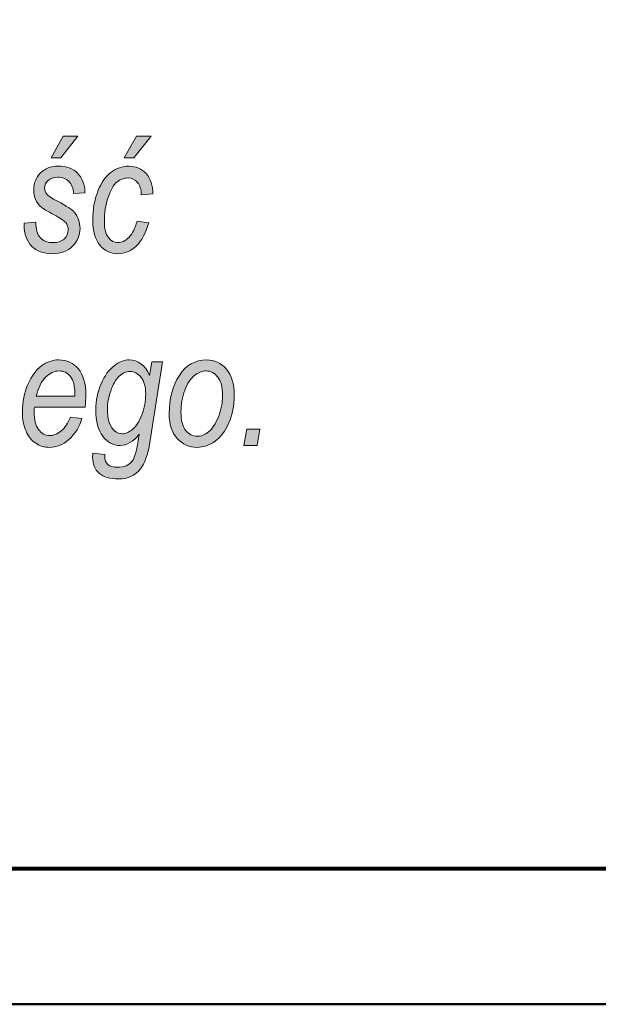
# Model space of a CAD drawing. Units: millimetres. Extents: x 5 to 1189, y 0 to 841.
# Drawn here: x 1133 to 1154, y 0 to 36 of the extents above; entities that cross this region are included whole.
import ezdxf

# ---------------------------------------------------------------- set-up
doc = ezdxf.new("R2010")
doc.units = ezdxf.units.MM
doc.header["$MEASUREMENT"] = 0
doc.layers.add('Warstwa 1', color=7, linetype='Continuous', lineweight=0)

# ---------------------------------------------------------------- blocks, each defined once
blk = doc.blocks.new('Block_2')
at = {"layer": 'Warstwa 1'}
blk.add_lwpolyline([(4.699, -0.325), (1188.974, -0.325), (1188.974, 840.669), (4.699, 840.669)], close=True, dxfattribs=at)
at = {"layer": 'Warstwa 1', "color": 18, "lineweight": 50, "true_color": 0x000000}
blk.add_lwpolyline([(4.995, -0.325), (1188.974, -0.325), (1188.974, 840.669)], dxfattribs=at)
blk = doc.blocks.new('Block_14')
at = {"layer": 'Warstwa 1', "true_color": 0x000000, "transparency": 33554687}
h = blk.add_hatch(color=18, dxfattribs=at)
h.dxf.hatch_style = 2
edge = h.paths.add_edge_path()
edge.add_spline(control_points=[(1133.978, 30.791), (1133.978, 30.791), (1134.424, 31.587), (1134.424, 31.587), (1134.424, 31.587), (1134.966, 31.587), (1134.966, 31.587), (1134.966, 31.587), (1134.334, 30.791), (1134.334, 30.791), (1134.334, 30.791), (1133.978, 30.791), (1133.978, 30.791)], knot_values=[0, 0, 0, 0, 1, 1, 1, 2, 2, 2, 3, 3, 3, 4, 4, 4, 4], degree=3, periodic=0)
edge = h.paths.add_edge_path()
edge.add_spline(control_points=[(1132.987, 28.392), (1132.987, 28.392), (1133.416, 28.424), (1133.416, 28.424), (1133.414, 28.173), (1133.469, 27.985), (1133.581, 27.862), (1133.693, 27.738), (1133.845, 27.677), (1134.039, 27.677), (1134.214, 27.677), (1134.353, 27.72), (1134.456, 27.808), (1134.558, 27.896), (1134.609, 28.009), (1134.609, 28.146), (1134.609, 28.244), (1134.577, 28.333), (1134.514, 28.412), (1134.448, 28.491), (1134.306, 28.588), (1134.088, 28.702), (1133.837, 28.833), (1133.671, 28.934), (1133.591, 29.005), (1133.511, 29.075), (1133.448, 29.161), (1133.404, 29.263), (1133.36, 29.364), (1133.338, 29.477), (1133.338, 29.603), (1133.338, 29.86), (1133.421, 30.071), (1133.587, 30.238), (1133.753, 30.404), (1133.971, 30.487), (1134.242, 30.487), (1134.541, 30.487), (1134.777, 30.401), (1134.951, 30.23), (1135.125, 30.059), (1135.216, 29.82), (1135.223, 29.513), (1135.223, 29.513), (1134.801, 29.478), (1134.801, 29.478), (1134.795, 29.672), (1134.739, 29.82), (1134.634, 29.924), (1134.529, 30.029), (1134.387, 30.081), (1134.209, 30.081), (1134.07, 30.081), (1133.957, 30.042), (1133.87, 29.964), (1133.784, 29.886), (1133.74, 29.795), (1133.74, 29.693), (1133.74, 29.604), (1133.766, 29.528), (1133.818, 29.464), (1133.87, 29.398), (1134.003, 29.311), (1134.215, 29.2), (1134.542, 29.029), (1134.749, 28.892), (1134.838, 28.789), (1134.973, 28.629), (1135.041, 28.434), (1135.041, 28.204), (1135.041, 27.949), (1134.951, 27.73), (1134.77, 27.546), (1134.59, 27.363), (1134.34, 27.271), (1134.02, 27.271), (1133.698, 27.271), (1133.445, 27.363), (1133.262, 27.549), (1133.078, 27.734), (1132.987, 27.996), (1132.987, 28.334), (1132.987, 28.334), (1132.987, 28.392), (1132.987, 28.392)], knot_values=[0, 0, 0, 0, 1, 1, 1, 2, 2, 2, 3, 3, 3, 4, 4, 4, 5, 5, 5, 6, 6, 6, 7, 7, 7, 8, 8, 8, 9, 9, 9, 10, 10, 10, 11, 11, 11, 12, 12, 12, 13, 13, 13, 14, 14, 14, 15, 15, 15, 16, 16, 16, 17, 17, 17, 18, 18, 18, 19, 19, 19, 20, 20, 20, 21, 21, 21, 22, 22, 22, 23, 23, 23, 24, 24, 24, 25, 25, 25, 26, 26, 26, 27, 27, 27, 28, 28, 28, 28], degree=3, periodic=0)
h = blk.add_hatch(color=18, dxfattribs=at)
h.dxf.hatch_style = 2
edge = h.paths.add_edge_path()
edge.add_spline(control_points=[(1136.669, 30.791), (1136.669, 30.791), (1137.115, 31.587), (1137.115, 31.587), (1137.115, 31.587), (1137.657, 31.587), (1137.657, 31.587), (1137.657, 31.587), (1137.026, 30.791), (1137.026, 30.791), (1137.026, 30.791), (1136.669, 30.791), (1136.669, 30.791)], knot_values=[0, 0, 0, 0, 1, 1, 1, 2, 2, 2, 3, 3, 3, 4, 4, 4, 4], degree=3, periodic=0)
edge = h.paths.add_edge_path()
edge.add_spline(control_points=[(1137.139, 28.461), (1137.139, 28.461), (1137.567, 28.407), (1137.567, 28.407), (1137.459, 28.022), (1137.305, 27.737), (1137.104, 27.55), (1136.903, 27.364), (1136.679, 27.271), (1136.432, 27.271), (1136.165, 27.271), (1135.944, 27.376), (1135.77, 27.587), (1135.595, 27.797), (1135.507, 28.102), (1135.507, 28.502), (1135.507, 28.894), (1135.572, 29.251), (1135.7, 29.571), (1135.829, 29.892), (1135.991, 30.125), (1136.187, 30.269), (1136.383, 30.414), (1136.601, 30.487), (1136.84, 30.487), (1137.099, 30.487), (1137.31, 30.396), (1137.475, 30.214), (1137.639, 30.033), (1137.72, 29.784), (1137.718, 29.467), (1137.718, 29.467), (1137.295, 29.432), (1137.295, 29.432), (1137.295, 29.633), (1137.248, 29.787), (1137.154, 29.894), (1137.06, 30.001), (1136.945, 30.055), (1136.807, 30.055), (1136.654, 30.055), (1136.516, 30.004), (1136.393, 29.903), (1136.271, 29.801), (1136.164, 29.614), (1136.074, 29.341), (1135.984, 29.067), (1135.939, 28.765), (1135.939, 28.432), (1135.939, 28.185), (1135.988, 27.998), (1136.086, 27.869), (1136.184, 27.741), (1136.301, 27.677), (1136.437, 27.677), (1136.577, 27.677), (1136.711, 27.741), (1136.839, 27.87), (1136.967, 28), (1137.067, 28.197), (1137.139, 28.461)], knot_values=[0, 0, 0, 0, 1, 1, 1, 2, 2, 2, 3, 3, 3, 4, 4, 4, 5, 5, 5, 6, 6, 6, 7, 7, 7, 8, 8, 8, 9, 9, 9, 10, 10, 10, 11, 11, 11, 12, 12, 12, 13, 13, 13, 14, 14, 14, 15, 15, 15, 16, 16, 16, 17, 17, 17, 18, 18, 18, 19, 19, 19, 20, 20, 20, 20], degree=3, periodic=0)
h = blk.add_hatch(color=18, dxfattribs=at)
h.dxf.hatch_style = 2
edge = h.paths.add_edge_path()
edge.add_spline(control_points=[(1133.432, 22.028), (1133.432, 22.028), (1134.851, 22.028), (1134.851, 22.028), (1134.851, 22.028), (1134.851, 22.136), (1134.851, 22.136), (1134.851, 22.411), (1134.797, 22.617), (1134.688, 22.755), (1134.58, 22.892), (1134.442, 22.961), (1134.273, 22.961), (1134.091, 22.961), (1133.925, 22.883), (1133.773, 22.729), (1133.621, 22.574), (1133.507, 22.34), (1133.432, 22.028)], knot_values=[0, 0, 0, 0, 1, 1, 1, 2, 2, 2, 3, 3, 3, 4, 4, 4, 5, 5, 5, 6, 6, 6, 6], degree=3, periodic=0)
edge = h.paths.add_edge_path()
edge.add_spline(control_points=[(1134.686, 21.266), (1134.686, 21.266), (1135.106, 21.214), (1135.106, 21.214), (1135.036, 20.914), (1134.875, 20.654), (1134.622, 20.432), (1134.411, 20.244), (1134.176, 20.151), (1133.916, 20.151), (1133.733, 20.151), (1133.565, 20.201), (1133.415, 20.3), (1133.264, 20.399), (1133.144, 20.548), (1133.055, 20.746), (1132.966, 20.944), (1132.921, 21.18), (1132.921, 21.454), (1132.921, 21.816), (1132.99, 22.153), (1133.126, 22.465), (1133.262, 22.779), (1133.428, 23.007), (1133.626, 23.151), (1133.823, 23.295), (1134.036, 23.367), (1134.266, 23.367), (1134.557, 23.367), (1134.796, 23.255), (1134.98, 23.034), (1135.164, 22.811), (1135.256, 22.498), (1135.256, 22.092), (1135.256, 21.941), (1135.246, 21.787), (1135.225, 21.628), (1135.225, 21.628), (1133.362, 21.628), (1133.362, 21.628), (1133.356, 21.567), (1133.353, 21.512), (1133.353, 21.464), (1133.353, 21.175), (1133.409, 20.955), (1133.519, 20.806), (1133.63, 20.657), (1133.762, 20.582), (1133.918, 20.582), (1134.065, 20.582), (1134.21, 20.641), (1134.353, 20.758), (1134.495, 20.876), (1134.606, 21.045), (1134.686, 21.266)], knot_values=[0, 0, 0, 0, 1, 1, 1, 2, 2, 2, 3, 3, 3, 4, 4, 4, 5, 5, 5, 6, 6, 6, 7, 7, 7, 8, 8, 8, 9, 9, 9, 10, 10, 10, 11, 11, 11, 12, 12, 12, 13, 13, 13, 14, 14, 14, 15, 15, 15, 16, 16, 16, 17, 17, 17, 18, 18, 18, 18], degree=3, periodic=0)
h = blk.add_hatch(color=18, dxfattribs=at)
h.dxf.hatch_style = 2
edge = h.paths.add_edge_path()
edge.add_spline(control_points=[(1136.051, 21.584), (1136.051, 21.354), (1136.075, 21.175), (1136.123, 21.045), (1136.171, 20.916), (1136.238, 20.818), (1136.322, 20.752), (1136.406, 20.685), (1136.496, 20.652), (1136.59, 20.652), (1136.717, 20.652), (1136.846, 20.705), (1136.977, 20.813), (1137.108, 20.92), (1137.22, 21.098), (1137.315, 21.348), (1137.41, 21.598), (1137.457, 21.854), (1137.457, 22.116), (1137.457, 22.375), (1137.4, 22.577), (1137.285, 22.724), (1137.171, 22.87), (1137.033, 22.944), (1136.872, 22.944), (1136.741, 22.944), (1136.612, 22.884), (1136.484, 22.766), (1136.356, 22.647), (1136.252, 22.466), (1136.171, 22.222), (1136.091, 21.978), (1136.051, 21.765), (1136.051, 21.584)], knot_values=[0, 0, 0, 0, 1, 1, 1, 2, 2, 2, 3, 3, 3, 4, 4, 4, 5, 5, 5, 6, 6, 6, 7, 7, 7, 8, 8, 8, 9, 9, 9, 10, 10, 10, 11, 11, 11, 11], degree=3, periodic=0)
edge = h.paths.add_edge_path()
edge.add_spline(control_points=[(1135.518, 19.942), (1135.518, 19.942), (1135.952, 19.893), (1135.952, 19.893), (1135.952, 19.893), (1135.952, 19.823), (1135.952, 19.823), (1135.952, 19.69), (1135.99, 19.59), (1136.065, 19.522), (1136.14, 19.454), (1136.257, 19.421), (1136.417, 19.421), (1136.666, 19.421), (1136.847, 19.497), (1136.963, 19.649), (1137.044, 19.762), (1137.117, 20.007), (1137.183, 20.385), (1137.183, 20.385), (1137.222, 20.637), (1137.222, 20.637), (1136.999, 20.359), (1136.763, 20.22), (1136.513, 20.22), (1136.265, 20.22), (1136.054, 20.333), (1135.88, 20.558), (1135.706, 20.783), (1135.619, 21.109), (1135.619, 21.536), (1135.619, 21.872), (1135.684, 22.188), (1135.816, 22.484), (1135.947, 22.781), (1136.106, 23.002), (1136.292, 23.148), (1136.478, 23.294), (1136.665, 23.367), (1136.854, 23.367), (1137.177, 23.367), (1137.427, 23.176), (1137.602, 22.793), (1137.602, 22.793), (1137.681, 23.297), (1137.681, 23.297), (1137.681, 23.297), (1138.072, 23.297), (1138.072, 23.297), (1138.072, 23.297), (1137.614, 20.328), (1137.614, 20.328), (1137.537, 19.88), (1137.42, 19.557), (1137.264, 19.36), (1137.068, 19.113), (1136.801, 18.989), (1136.463, 18.989), (1136.143, 18.989), (1135.903, 19.06), (1135.744, 19.202), (1135.585, 19.344), (1135.506, 19.539), (1135.506, 19.786), (1135.506, 19.832), (1135.51, 19.884), (1135.518, 19.942)], knot_values=[0, 0, 0, 0, 1, 1, 1, 2, 2, 2, 3, 3, 3, 4, 4, 4, 5, 5, 5, 6, 6, 6, 7, 7, 7, 8, 8, 8, 9, 9, 9, 10, 10, 10, 11, 11, 11, 12, 12, 12, 13, 13, 13, 14, 14, 14, 15, 15, 15, 16, 16, 16, 17, 17, 17, 18, 18, 18, 19, 19, 19, 20, 20, 20, 21, 21, 21, 22, 22, 22, 22], degree=3, periodic=0)
h = blk.add_hatch(color=18, dxfattribs=at)
h.dxf.hatch_style = 2
edge = h.paths.add_edge_path()
edge.add_spline(control_points=[(1138.754, 21.44), (1138.754, 21.148), (1138.811, 20.928), (1138.927, 20.779), (1139.043, 20.631), (1139.188, 20.557), (1139.362, 20.557), (1139.499, 20.557), (1139.636, 20.612), (1139.773, 20.723), (1139.91, 20.834), (1140.03, 21.018), (1140.133, 21.275), (1140.235, 21.532), (1140.286, 21.795), (1140.286, 22.066), (1140.286, 22.359), (1140.228, 22.582), (1140.112, 22.733), (1139.996, 22.885), (1139.853, 22.961), (1139.683, 22.961), (1139.535, 22.961), (1139.39, 22.906), (1139.25, 22.796), (1139.11, 22.686), (1138.992, 22.504), (1138.897, 22.25), (1138.801, 21.996), (1138.754, 21.726), (1138.754, 21.44)], knot_values=[0, 0, 0, 0, 1, 1, 1, 2, 2, 2, 3, 3, 3, 4, 4, 4, 5, 5, 5, 6, 6, 6, 7, 7, 7, 8, 8, 8, 9, 9, 9, 10, 10, 10, 10], degree=3, periodic=0)
edge = h.paths.add_edge_path()
edge.add_spline(control_points=[(1138.322, 21.388), (1138.322, 21.942), (1138.446, 22.411), (1138.695, 22.793), (1138.945, 23.176), (1139.279, 23.367), (1139.698, 23.367), (1139.991, 23.367), (1140.234, 23.254), (1140.425, 23.029), (1140.616, 22.804), (1140.712, 22.484), (1140.712, 22.069), (1140.712, 21.688), (1140.647, 21.348), (1140.516, 21.049), (1140.386, 20.749), (1140.217, 20.525), (1140.009, 20.375), (1139.802, 20.225), (1139.584, 20.151), (1139.356, 20.151), (1139.057, 20.151), (1138.809, 20.261), (1138.614, 20.482), (1138.419, 20.704), (1138.322, 21.005), (1138.322, 21.388)], knot_values=[0, 0, 0, 0, 1, 1, 1, 2, 2, 2, 3, 3, 3, 4, 4, 4, 5, 5, 5, 6, 6, 6, 7, 7, 7, 8, 8, 8, 9, 9, 9, 9], degree=3, periodic=0)
h = blk.add_hatch(color=18, dxfattribs=at)
h.dxf.hatch_style = 2
edge = h.paths.add_edge_path()
edge.add_spline(control_points=[(1141.071, 20.22), (1141.071, 20.22), (1141.173, 20.814), (1141.173, 20.814), (1141.173, 20.814), (1141.66, 20.814), (1141.66, 20.814), (1141.66, 20.814), (1141.558, 20.22), (1141.558, 20.22), (1141.558, 20.22), (1141.071, 20.22), (1141.071, 20.22)], knot_values=[0, 0, 0, 0, 1, 1, 1, 2, 2, 2, 3, 3, 3, 4, 4, 4, 4], degree=3, periodic=0)
at = {"layer": 'Warstwa 1'}
for points, knots in [([(1133.978, 30.791), (1133.978, 30.791), (1134.424, 31.587), (1134.424, 31.587), (1134.424, 31.587), (1134.966, 31.587), (1134.966, 31.587), (1134.966, 31.587), (1134.334, 30.791), (1134.334, 30.791), (1134.334, 30.791), (1133.978, 30.791), (1133.978, 30.791)], [0, 0, 0, 0, 1, 1, 1, 2, 2, 2, 3, 3, 3, 4, 4, 4, 4]), ([(1136.669, 30.791), (1136.669, 30.791), (1137.115, 31.587), (1137.115, 31.587), (1137.115, 31.587), (1137.657, 31.587), (1137.657, 31.587), (1137.657, 31.587), (1137.026, 30.791), (1137.026, 30.791), (1137.026, 30.791), (1136.669, 30.791), (1136.669, 30.791)], [0, 0, 0, 0, 1, 1, 1, 2, 2, 2, 3, 3, 3, 4, 4, 4, 4]), ([(1132.987, 28.392), (1132.987, 28.392), (1133.416, 28.424), (1133.416, 28.424), (1133.414, 28.173), (1133.469, 27.985), (1133.581, 27.862), (1133.693, 27.738), (1133.845, 27.677), (1134.039, 27.677), (1134.214, 27.677), (1134.353, 27.72), (1134.456, 27.808), (1134.558, 27.896), (1134.609, 28.009), (1134.609, 28.146), (1134.609, 28.244), (1134.577, 28.333), (1134.514, 28.412), (1134.448, 28.491), (1134.306, 28.588), (1134.088, 28.702), (1133.837, 28.833), (1133.671, 28.934), (1133.591, 29.005), (1133.511, 29.075), (1133.448, 29.161), (1133.404, 29.263), (1133.36, 29.364), (1133.338, 29.477), (1133.338, 29.603), (1133.338, 29.86), (1133.421, 30.071), (1133.587, 30.238), (1133.753, 30.404), (1133.971, 30.487), (1134.242, 30.487), (1134.541, 30.487), (1134.777, 30.401), (1134.951, 30.23), (1135.125, 30.059), (1135.216, 29.82), (1135.223, 29.513), (1135.223, 29.513), (1134.801, 29.478), (1134.801, 29.478), (1134.795, 29.672), (1134.739, 29.82), (1134.634, 29.924), (1134.529, 30.029), (1134.387, 30.081), (1134.209, 30.081), (1134.07, 30.081), (1133.957, 30.042), (1133.87, 29.964), (1133.784, 29.886), (1133.74, 29.795), (1133.74, 29.693), (1133.74, 29.604), (1133.766, 29.528), (1133.818, 29.464), (1133.87, 29.398), (1134.003, 29.311), (1134.215, 29.2), (1134.542, 29.029), (1134.749, 28.892), (1134.838, 28.789), (1134.973, 28.629), (1135.041, 28.434), (1135.041, 28.204), (1135.041, 27.949), (1134.951, 27.73), (1134.77, 27.546), (1134.59, 27.363), (1134.34, 27.271), (1134.02, 27.271), (1133.698, 27.271), (1133.445, 27.363), (1133.262, 27.549), (1133.078, 27.734), (1132.987, 27.996), (1132.987, 28.334), (1132.987, 28.334), (1132.987, 28.392), (1132.987, 28.392)], [0, 0, 0, 0, 1, 1, 1, 2, 2, 2, 3, 3, 3, 4, 4, 4, 5, 5, 5, 6, 6, 6, 7, 7, 7, 8, 8, 8, 9, 9, 9, 10, 10, 10, 11, 11, 11, 12, 12, 12, 13, 13, 13, 14, 14, 14, 15, 15, 15, 16, 16, 16, 17, 17, 17, 18, 18, 18, 19, 19, 19, 20, 20, 20, 21, 21, 21, 22, 22, 22, 23, 23, 23, 24, 24, 24, 25, 25, 25, 26, 26, 26, 27, 27, 27, 28, 28, 28, 28]), ([(1137.139, 28.461), (1137.139, 28.461), (1137.567, 28.407), (1137.567, 28.407), (1137.459, 28.022), (1137.305, 27.737), (1137.104, 27.55), (1136.903, 27.364), (1136.679, 27.271), (1136.432, 27.271), (1136.165, 27.271), (1135.944, 27.376), (1135.77, 27.587), (1135.595, 27.797), (1135.507, 28.102), (1135.507, 28.502), (1135.507, 28.894), (1135.572, 29.251), (1135.7, 29.571), (1135.829, 29.892), (1135.991, 30.125), (1136.187, 30.269), (1136.383, 30.414), (1136.601, 30.487), (1136.84, 30.487), (1137.099, 30.487), (1137.31, 30.396), (1137.475, 30.214), (1137.639, 30.033), (1137.72, 29.784), (1137.718, 29.467), (1137.718, 29.467), (1137.295, 29.432), (1137.295, 29.432), (1137.295, 29.633), (1137.248, 29.787), (1137.154, 29.894), (1137.06, 30.001), (1136.945, 30.055), (1136.807, 30.055), (1136.654, 30.055), (1136.516, 30.004), (1136.393, 29.903), (1136.271, 29.801), (1136.164, 29.614), (1136.074, 29.341), (1135.984, 29.067), (1135.939, 28.765), (1135.939, 28.432), (1135.939, 28.185), (1135.988, 27.998), (1136.086, 27.869), (1136.184, 27.741), (1136.301, 27.677), (1136.437, 27.677), (1136.577, 27.677), (1136.711, 27.741), (1136.839, 27.87), (1136.967, 28), (1137.067, 28.197), (1137.139, 28.461)], [0, 0, 0, 0, 1, 1, 1, 2, 2, 2, 3, 3, 3, 4, 4, 4, 5, 5, 5, 6, 6, 6, 7, 7, 7, 8, 8, 8, 9, 9, 9, 10, 10, 10, 11, 11, 11, 12, 12, 12, 13, 13, 13, 14, 14, 14, 15, 15, 15, 16, 16, 16, 17, 17, 17, 18, 18, 18, 19, 19, 19, 20, 20, 20, 20]), ([(1134.686, 21.266), (1134.686, 21.266), (1135.106, 21.214), (1135.106, 21.214), (1135.036, 20.914), (1134.875, 20.654), (1134.622, 20.432), (1134.411, 20.244), (1134.176, 20.151), (1133.916, 20.151), (1133.733, 20.151), (1133.565, 20.201), (1133.415, 20.3), (1133.264, 20.399), (1133.144, 20.548), (1133.055, 20.746), (1132.966, 20.944), (1132.921, 21.18), (1132.921, 21.454), (1132.921, 21.816), (1132.99, 22.153), (1133.126, 22.465), (1133.262, 22.779), (1133.428, 23.007), (1133.626, 23.151), (1133.823, 23.295), (1134.036, 23.367), (1134.266, 23.367), (1134.557, 23.367), (1134.796, 23.255), (1134.98, 23.034), (1135.164, 22.811), (1135.256, 22.498), (1135.256, 22.092), (1135.256, 21.941), (1135.246, 21.787), (1135.225, 21.628), (1135.225, 21.628), (1133.362, 21.628), (1133.362, 21.628), (1133.356, 21.567), (1133.353, 21.512), (1133.353, 21.464), (1133.353, 21.175), (1133.409, 20.955), (1133.519, 20.806), (1133.63, 20.657), (1133.762, 20.582), (1133.918, 20.582), (1134.065, 20.582), (1134.21, 20.641), (1134.353, 20.758), (1134.495, 20.876), (1134.606, 21.045), (1134.686, 21.266)], [0, 0, 0, 0, 1, 1, 1, 2, 2, 2, 3, 3, 3, 4, 4, 4, 5, 5, 5, 6, 6, 6, 7, 7, 7, 8, 8, 8, 9, 9, 9, 10, 10, 10, 11, 11, 11, 12, 12, 12, 13, 13, 13, 14, 14, 14, 15, 15, 15, 16, 16, 16, 17, 17, 17, 18, 18, 18, 18]), ([(1135.518, 19.942), (1135.518, 19.942), (1135.952, 19.893), (1135.952, 19.893), (1135.952, 19.893), (1135.952, 19.823), (1135.952, 19.823), (1135.952, 19.69), (1135.99, 19.59), (1136.065, 19.522), (1136.14, 19.454), (1136.257, 19.421), (1136.417, 19.421), (1136.666, 19.421), (1136.847, 19.497), (1136.963, 19.649), (1137.044, 19.762), (1137.117, 20.007), (1137.183, 20.385), (1137.183, 20.385), (1137.222, 20.637), (1137.222, 20.637), (1136.999, 20.359), (1136.763, 20.22), (1136.513, 20.22), (1136.265, 20.22), (1136.054, 20.333), (1135.88, 20.558), (1135.706, 20.783), (1135.619, 21.109), (1135.619, 21.536), (1135.619, 21.872), (1135.684, 22.188), (1135.816, 22.484), (1135.947, 22.781), (1136.106, 23.002), (1136.292, 23.148), (1136.478, 23.294), (1136.665, 23.367), (1136.854, 23.367), (1137.177, 23.367), (1137.427, 23.176), (1137.602, 22.793), (1137.602, 22.793), (1137.681, 23.297), (1137.681, 23.297), (1137.681, 23.297), (1138.072, 23.297), (1138.072, 23.297), (1138.072, 23.297), (1137.614, 20.328), (1137.614, 20.328), (1137.537, 19.88), (1137.42, 19.557), (1137.264, 19.36), (1137.068, 19.113), (1136.801, 18.989), (1136.463, 18.989), (1136.143, 18.989), (1135.903, 19.06), (1135.744, 19.202), (1135.585, 19.344), (1135.506, 19.539), (1135.506, 19.786), (1135.506, 19.832), (1135.51, 19.884), (1135.518, 19.942)], [0, 0, 0, 0, 1, 1, 1, 2, 2, 2, 3, 3, 3, 4, 4, 4, 5, 5, 5, 6, 6, 6, 7, 7, 7, 8, 8, 8, 9, 9, 9, 10, 10, 10, 11, 11, 11, 12, 12, 12, 13, 13, 13, 14, 14, 14, 15, 15, 15, 16, 16, 16, 17, 17, 17, 18, 18, 18, 19, 19, 19, 20, 20, 20, 21, 21, 21, 22, 22, 22, 22]), ([(1138.322, 21.388), (1138.322, 21.942), (1138.446, 22.411), (1138.695, 22.793), (1138.945, 23.176), (1139.279, 23.367), (1139.698, 23.367), (1139.991, 23.367), (1140.234, 23.254), (1140.425, 23.029), (1140.616, 22.804), (1140.712, 22.484), (1140.712, 22.069), (1140.712, 21.688), (1140.647, 21.348), (1140.516, 21.049), (1140.386, 20.749), (1140.217, 20.525), (1140.009, 20.375), (1139.802, 20.225), (1139.584, 20.151), (1139.356, 20.151), (1139.057, 20.151), (1138.809, 20.261), (1138.614, 20.482), (1138.419, 20.704), (1138.322, 21.005), (1138.322, 21.388)], [0, 0, 0, 0, 1, 1, 1, 2, 2, 2, 3, 3, 3, 4, 4, 4, 5, 5, 5, 6, 6, 6, 7, 7, 7, 8, 8, 8, 9, 9, 9, 9]), ([(1133.432, 22.028), (1133.432, 22.028), (1134.851, 22.028), (1134.851, 22.028), (1134.851, 22.028), (1134.851, 22.136), (1134.851, 22.136), (1134.851, 22.411), (1134.797, 22.617), (1134.688, 22.755), (1134.58, 22.892), (1134.442, 22.961), (1134.273, 22.961), (1134.091, 22.961), (1133.925, 22.883), (1133.773, 22.729), (1133.621, 22.574), (1133.507, 22.34), (1133.432, 22.028)], [0, 0, 0, 0, 1, 1, 1, 2, 2, 2, 3, 3, 3, 4, 4, 4, 5, 5, 5, 6, 6, 6, 6]), ([(1136.051, 21.584), (1136.051, 21.354), (1136.075, 21.175), (1136.123, 21.045), (1136.171, 20.916), (1136.238, 20.818), (1136.322, 20.752), (1136.406, 20.685), (1136.496, 20.652), (1136.59, 20.652), (1136.717, 20.652), (1136.846, 20.705), (1136.977, 20.813), (1137.108, 20.92), (1137.22, 21.098), (1137.315, 21.348), (1137.41, 21.598), (1137.457, 21.854), (1137.457, 22.116), (1137.457, 22.375), (1137.4, 22.577), (1137.285, 22.724), (1137.171, 22.87), (1137.033, 22.944), (1136.872, 22.944), (1136.741, 22.944), (1136.612, 22.884), (1136.484, 22.766), (1136.356, 22.647), (1136.252, 22.466), (1136.171, 22.222), (1136.091, 21.978), (1136.051, 21.765), (1136.051, 21.584)], [0, 0, 0, 0, 1, 1, 1, 2, 2, 2, 3, 3, 3, 4, 4, 4, 5, 5, 5, 6, 6, 6, 7, 7, 7, 8, 8, 8, 9, 9, 9, 10, 10, 10, 11, 11, 11, 11]), ([(1138.754, 21.44), (1138.754, 21.148), (1138.811, 20.928), (1138.927, 20.779), (1139.043, 20.631), (1139.188, 20.557), (1139.362, 20.557), (1139.499, 20.557), (1139.636, 20.612), (1139.773, 20.723), (1139.91, 20.834), (1140.03, 21.018), (1140.133, 21.275), (1140.235, 21.532), (1140.286, 21.795), (1140.286, 22.066), (1140.286, 22.359), (1140.228, 22.582), (1140.112, 22.733), (1139.996, 22.885), (1139.853, 22.961), (1139.683, 22.961), (1139.535, 22.961), (1139.39, 22.906), (1139.25, 22.796), (1139.11, 22.686), (1138.992, 22.504), (1138.897, 22.25), (1138.801, 21.996), (1138.754, 21.726), (1138.754, 21.44)], [0, 0, 0, 0, 1, 1, 1, 2, 2, 2, 3, 3, 3, 4, 4, 4, 5, 5, 5, 6, 6, 6, 7, 7, 7, 8, 8, 8, 9, 9, 9, 10, 10, 10, 10]), ([(1141.071, 20.22), (1141.071, 20.22), (1141.173, 20.814), (1141.173, 20.814), (1141.173, 20.814), (1141.66, 20.814), (1141.66, 20.814), (1141.66, 20.814), (1141.558, 20.22), (1141.558, 20.22), (1141.558, 20.22), (1141.071, 20.22), (1141.071, 20.22)], [0, 0, 0, 0, 1, 1, 1, 2, 2, 2, 3, 3, 3, 4, 4, 4, 4])]:
    blk.add_open_spline(points, degree=3, knots=knots, dxfattribs=at)
blk = doc.blocks.new('Block_13')
at = {"layer": 'Warstwa 1'}
blk.add_blockref('Block_14', (0, 0), dxfattribs=at)

msp = doc.modelspace()

# ---------------------------------------------------------------- linework, layer by layer
at = {"layer": 'Warstwa 1', "color": 18, "lineweight": 80, "true_color": 0x000000}
for points in [[(9.991, 4.667), (1183.975, 4.667), (1183.975, 835.671)], [(1142.45, 4.667), (1183.975, 4.667), (1183.975, 29.094)]]:
    msp.add_lwpolyline(points, dxfattribs=at)

# ---------------------------------------------------------------- block references
at = {"layer": 'Warstwa 1'}
for name in ['Block_2', 'Block_13']:
    msp.add_blockref(name, (0, 0), dxfattribs=at)

doc.saveas('drawing.dxf')
